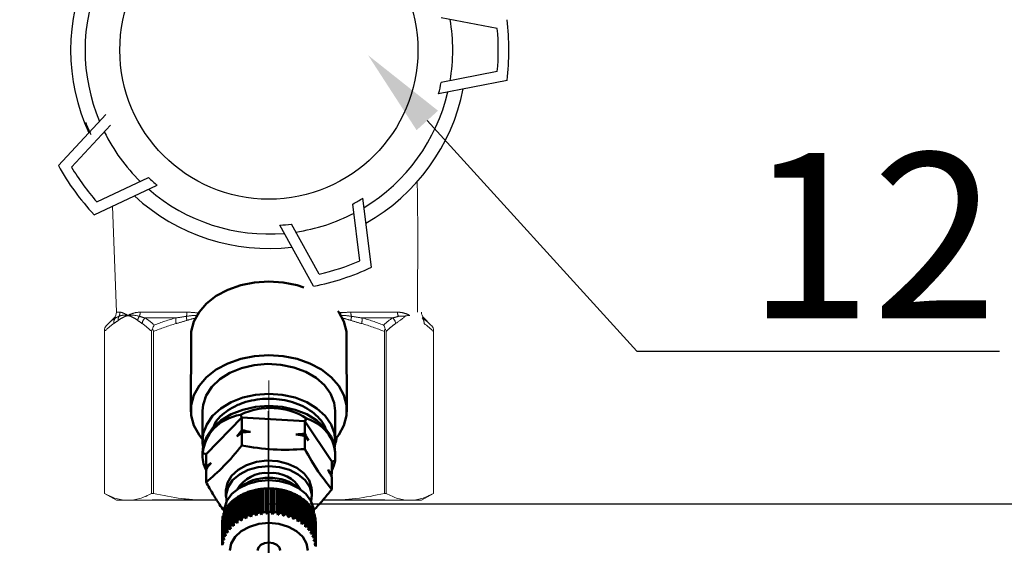
# Model space of a CAD drawing. Units: millimetres. Extents: x 2168 to 3549, y 1975 to 2999.
# Drawn here: x 2583 to 2663, y 2428 to 2471 of the extents above; entities that cross this region are included whole.
import ezdxf
from ezdxf import colors
from ezdxf.entities.mleader import LeaderData, LeaderLine
from ezdxf.math import Vec2, Vec3

# ---------------------------------------------------------------- set-up
doc = ezdxf.new("R2010")
doc.units = ezdxf.units.MM
doc.linetypes.add('CENTERX2', pattern=[20.32, 12.7, -2.54, 2.54, -2.54])
doc.linetypes.add('PHANTOM', pattern=[12.7, 6.35, -1.27, 1.27, -1.27, 1.27, -1.27])
doc.layers.add('ТОНКАЯ_ЛИНИЯ', color=7, linetype='Continuous')
doc.styles.add('style1', font='isocpeur.ttf', dxfattribs={"oblique": 15, "height": 3})
doc.dimstyles.new('ISO-25', dxfattribs={"dimtxt": 15, "dimasz": 8, "dimexe": 1.25, "dimexo": 0.625, "dimtad": 1, "dimtxsty": 'style1', "dimcen": 2.5, "dimadec": 0, "dimazin": 0, "dimtfac": 1, "dimtmove": 0, "dimatfit": 3, "dimfxl": 1, "dimarcsym": 0})

# ---------------------------------------------------------------- blocks, each defined once
blk = doc.blocks.new('*D208')
at = {"color": 0, "lineweight": -2, "transparency": 16777216}
for p, q in [((2701.367, 2612.887), (2701.367, 2405.51)), ((2603.198, 2439.285), (2603.198, 2405.51)), ((2611.198, 2406.76), (2693.367, 2406.76))]:
    blk.add_line(p, q, dxfattribs=at)
at = {"color": 0, "transparency": 16777216}
for points in [[(2611.198, 2408.093), (2611.198, 2405.427), (2603.198, 2406.76)], [(2693.367, 2408.093), (2693.367, 2405.427), (2701.367, 2406.76)]]:
    blk.add_solid(points, dxfattribs=at)
at = {"layer": 'Defpoints', "color": 0, "transparency": 16777216}
for p in [(2701.367, 2613.512), (2603.198, 2439.91), (2701.367, 2406.76)]:
    blk.add_point(p, dxfattribs=at)
at = {"color": 0, "transparency": 16777216, "insert": (2652.282, 2414.885), "char_height": 3, "attachment_point": 5, "style": 'style1'}
blk.add_mtext('{\\H5x;100мм}', dxfattribs=at)
blk = doc.blocks.new('*D209')
at = {"color": 0, "lineweight": -2, "transparency": 16777216}
for p, q in [((2287.635, 2686.634), (2287.635, 2383.088)), ((2743.929, 2686.634), (2743.929, 2383.088)), ((2295.635, 2384.338), (2735.929, 2384.338))]:
    blk.add_line(p, q, dxfattribs=at)
at = {"color": 0, "transparency": 16777216}
for points in [[(2295.635, 2385.672), (2295.635, 2383.005), (2287.635, 2384.338)], [(2735.929, 2385.672), (2735.929, 2383.005), (2743.929, 2384.338)]]:
    blk.add_solid(points, dxfattribs=at)
at = {"layer": 'Defpoints', "color": 0, "transparency": 16777216}
for p in [(2287.635, 2687.259), (2743.929, 2687.259), (2743.929, 2384.338)]:
    blk.add_point(p, dxfattribs=at)
at = {"color": 0, "transparency": 16777216, "insert": (2515.782, 2392.463), "char_height": 3, "attachment_point": 5, "style": 'style1'}
blk.add_mtext('{\\H5x;1570мм*}', dxfattribs=at)
blk = doc.blocks.new('*D214')
at = {"color": 0, "lineweight": -2, "transparency": 16777216}
for p, q in [((2714.323, 2764.447), (2776.368, 2764.447)), ((2775.118, 2756.447), (2775.118, 2439.788)), ((2602.964, 2431.788), (2776.368, 2431.788))]:
    blk.add_line(p, q, dxfattribs=at)
at = {"color": 0, "transparency": 16777216}
for points in [[(2773.784, 2756.447), (2776.451, 2756.447), (2775.118, 2764.447)], [(2773.784, 2439.788), (2776.451, 2439.788), (2775.118, 2431.788)]]:
    blk.add_solid(points, dxfattribs=at)
at = {"layer": 'Defpoints', "color": 0, "transparency": 16777216}
for p in [(2713.698, 2764.447), (2602.339, 2431.788), (2775.118, 2431.788)]:
    blk.add_point(p, dxfattribs=at)
at = {"color": 0, "transparency": 16777216, "insert": (2766.993, 2598.118), "char_height": 3, "attachment_point": 5, "rotation": 90, "style": 'style1'}
blk.add_mtext('{\\H5x;450мм*}', dxfattribs=at)
blk = doc.blocks.new('Клапан Пульсар-Компакт с ниппелями 2')
for p, q in [((21.1, -39.525), (15.923, -38.513)), ((21.1, -43.472), (15.923, -44.484)), ((21.997, -44.298), (15.691, -45.53)), ((-19.391, -52.147), (-15.013, -47.443)), ((-18.18, -52.287), (-14.587, -48.427)), ((-15.86, -55.481), (-11.077, -53.257)), ((-16.1, -56.676), (-10.274, -53.966)), ((9.479, -61.527), (8.702, -55.149)), ((8.417, -60.929), (7.779, -55.694)), ((4.154, -63.257), (1.034, -57.641)), ((4.662, -62.149), (2.101, -57.539)), ((0.028, -82.367), (0.028, -90.188)), ((-4.78, -83.008), (-10.748, -83.008)), ((10.737, -83.008), (4.988, -83.008))]:
    blk.add_line(p, q)
at = {"color": 7, "linetype": 'Continuous', "lineweight": 15}
for p, q in [((-14.406, -55.888), (-14.043, -65.668)), ((-14.26, -66.191), (-14.925, -66.856)), ((14.316, -66.191), (14.98, -66.856)), ((-15.154, -67.219), (-15.154, -82.367)), ((15.21, -67.219), (15.21, -82.367)), ((-15.154, -82.367), (-15.154, -67.449)), ((-10.791, -67.449), (-10.791, -82.367)), ((-10.624, -82.367), (-10.624, -67.449)), ((10.679, -67.449), (10.679, -82.367)), ((10.846, -82.367), (10.846, -67.449)), ((15.209, -82.367), (15.209, -67.449)), ((15.209, -77.083), (15.209, -82.367)), ((15.21, -82.367), (15.21, -77.083)), ((-15.154, -82.367), (-14.043, -83.008)), ((-15.154, -82.367), (-15.154, -82.367)), ((-10.624, -82.367), (-10.791, -82.367)), ((10.846, -82.367), (10.679, -82.367)), ((14.099, -83.008), (15.21, -82.367)), ((15.21, -82.367), (15.209, -82.367)), ((-12.972, -83.008), (-14.043, -83.008)), ((-5.357, -83.008), (-12.972, -83.008)), ((-4.78, -83.008), (-5.357, -83.008)), ((5.413, -83.008), (4.988, -83.008)), ((13.028, -83.008), (5.413, -83.008)), ((14.099, -83.008), (13.028, -83.008))]:
    blk.add_line(p, q, dxfattribs=at)
at = {"color": 8, "linetype": 'PHANTOM', "lineweight": 0}
for p, q in [((-14.119, -66.191), (-14.26, -66.191)), ((-14.043, -65.668), (-13.71, -65.668)), ((-11.84, -65.668), (-7.532, -65.668)), ((-8.556, -66.191), (-11.395, -66.191)), ((6.484, -65.678), (11.896, -65.668)), ((11.896, -65.668), (7.588, -65.668)), ((11.45, -66.191), (8.611, -66.191)), ((14.174, -66.191), (14.316, -66.191))]:
    blk.add_line(p, q, dxfattribs=at)
at = {"color": 7, "linetype": 'Continuous', "lineweight": 50}
for p, q in [((-7.141, -67.928), (-7.17, -74.841)), ((7.225, -74.841), (7.197, -67.928)), ((-5.85, -73.551), (-5.868, -73.599)), ((5.924, -73.599), (5.906, -73.551)), ((-6.092, -74.758), (-6.092, -77.511)), ((-2.464, -75.371), (-5.773, -78.756)), ((-2.464, -75.371), (-2.593, -75.112)), ((-2.464, -76.538), (-2.464, -75.371)), ((3.336, -75.704), (-2.464, -75.371)), ((6.148, -77.511), (6.148, -74.758)), ((3.336, -75.704), (3.507, -75.462)), ((3.336, -76.871), (3.336, -75.704)), ((5.828, -79.422), (3.336, -75.704)), ((-2.464, -77.947), (-2.464, -76.749)), ((3.336, -78.28), (3.336, -77.082)), ((-6.092, -78.631), (-6.092, -78.963)), ((-5.773, -78.756), (-6.072, -78.672)), ((-5.773, -79.924), (-5.773, -78.756)), ((6.148, -78.963), (6.148, -78.631)), ((-5.773, -79.924), (-5.704, -80.048)), ((5.828, -79.422), (6.128, -79.373)), ((5.828, -80.59), (5.828, -79.422)), ((-5.773, -81.332), (-5.773, -80.134)), ((5.759, -80.676), (5.828, -80.59)), ((5.828, -81.999), (5.828, -80.801)), ((-3.932, -82.144), (-3.932, -82.653)), ((-2.679, -84.753), (-2.679, -82.589)), ((-2.478, -84.877), (-2.478, -82.506)), ((-2.449, -82.467), (-2.449, -84.631)), ((-2.254, -84.54), (-2.254, -82.376)), ((-2.057, -84.68), (-2.057, -82.31)), ((-2.004, -82.274), (-2.004, -84.438)), ((-1.795, -84.364), (-1.795, -82.2)), ((-1.606, -84.521), (-1.606, -82.151)), ((-1.53, -82.121), (-1.53, -84.284)), ((-1.31, -84.229), (-1.31, -82.065)), ((-1.131, -84.402), (-1.131, -82.031)), ((-1.033, -82.009), (-1.033, -84.172)), ((-0.805, -84.136), (-0.805, -81.972)), ((-0.64, -84.324), (-0.64, -81.953)), ((-0.521, -81.94), (-0.521, -84.103)), ((-0.288, -84.087), (-0.288, -81.923)), ((-0.138, -84.288), (-0.138, -81.917)), ((0, -81.915), (0, -84.079)), ((0.028, -81.915), (0.028, -81.915)), ((0.028, -81.915), (0.028, -81.915)), ((0.234, -84.082), (0.234, -81.918)), ((0.366, -84.295), (0.366, -81.925)), ((0.521, -81.935), (0.521, -84.099)), ((0.752, -84.122), (0.752, -81.958)), ((0.865, -84.346), (0.865, -81.975)), ((1.035, -81.999), (1.035, -84.163)), ((1.261, -84.206), (1.261, -82.042)), ((1.351, -84.438), (1.351, -82.067)), ((1.534, -82.107), (1.534, -84.27)), ((1.751, -84.332), (1.751, -82.168)), ((1.819, -84.571), (1.819, -82.201)), ((2.011, -82.256), (2.011, -84.42)), ((2.216, -84.499), (2.216, -82.336)), ((2.26, -84.743), (2.26, -82.373)), ((2.459, -82.445), (2.459, -84.608)), ((2.649, -84.705), (2.649, -82.541)), ((2.669, -84.952), (2.669, -82.581)), ((3.988, -82.653), (3.988, -82.144)), ((-3.81, -83.568), (-3.81, -85.731)), ((-3.697, -83.423), (-3.543, -83.318)), ((-3.697, -85.586), (-3.697, -83.423)), ((-3.543, -83.251), (-3.543, -85.414)), ((-3.406, -83.117), (-3.224, -83.01)), ((-3.406, -85.28), (-3.406, -83.117)), ((-3.224, -82.959), (-3.224, -85.123)), ((-3.065, -85.001), (-3.065, -82.837)), ((-2.862, -85.108), (-2.862, -82.737)), ((-2.858, -82.696), (-2.858, -84.86)), ((2.872, -82.67), (2.872, -84.834)), ((3.043, -84.946), (3.043, -82.782)), ((3.043, -82.825), (3.243, -82.929)), ((3.243, -82.929), (3.243, -85.093)), ((3.394, -85.219), (3.394, -83.055)), ((3.394, -83.112), (3.567, -83.218)), ((3.567, -83.218), (3.567, -85.382)), ((3.696, -85.52), (3.696, -83.356)), ((3.696, -83.43), (3.84, -83.533)), ((3.84, -83.533), (3.84, -85.696)), ((-4.231, -84.457), (-4.173, -84.395)), ((-4.231, -86.621), (-4.231, -84.457)), ((-4.173, -84.258), (-4.173, -86.422)), ((-4.113, -84.098), (-4.021, -84.014)), ((-4.113, -86.262), (-4.113, -84.098)), ((-4.112, -84.079), (-4.112, -84.098)), ((-4.021, -83.905), (-4.021, -86.069)), ((-3.934, -83.751), (-3.81, -83.654)), ((-3.934, -85.915), (-3.934, -83.751)), ((3.944, -85.844), (3.944, -83.681)), ((3.944, -83.774), (4.057, -83.868)), ((4.057, -83.868), (4.057, -86.032)), ((4.136, -86.188), (4.136, -84.024)), ((4.136, -84.142), (4.216, -84.22)), ((4.168, -84.173), (4.168, -84.079)), ((4.216, -84.22), (4.216, -86.383)), ((4.267, -86.545), (4.267, -84.381)), ((-4.292, -84.989), (-4.292, -87.153)), ((-4.287, -84.824), (-4.264, -84.794)), ((-4.287, -86.988), (-4.287, -84.824)), ((-4.264, -84.621), (-4.264, -86.785)), ((4.267, -84.53), (4.313, -84.582)), ((4.313, -84.582), (4.313, -86.746)), ((4.336, -86.91), (4.336, -84.746)), ((4.336, -84.935), (4.348, -84.95)), ((4.348, -84.95), (4.348, -87.114))]:
    blk.add_line(p, q, dxfattribs=at)
at = {"color": 8, "linetype": 'Continuous', "lineweight": 50}
for p, q in [((6.267, -77.27), (6.258, -77.259)), ((6.267, -77.249), (6.267, -77.27))]:
    blk.add_line(p, q, dxfattribs=at)
at = {"color": 7, "linetype": 'Continuous', "lineweight": 50, "flags": 128}
for points in [[(-7.141, -67.928), (-7.141, -67.458), (-6.897, -66.535), (-6.417, -65.659), (-5.718, -64.86), (-4.823, -64.166), (-3.762, -63.599), (-2.573, -63.181), (-1.295, -62.924), (0.028, -62.837)], [(0.028, -62.837), (1.351, -62.924), (2.629, -63.181), (3.249, -63.399)], [(6.384, -65.557), (6.473, -65.659), (6.953, -66.535), (7.197, -67.458), (7.197, -67.928)], [(-6.092, -77.389), (-6.417, -76.977), (-6.897, -76.101), (-7.141, -75.177), (-7.141, -74.238), (-6.897, -73.314), (-6.417, -72.438), (-5.718, -71.639), (-4.823, -70.945), (-3.762, -70.379), (-2.573, -69.96), (-1.295, -69.703), (0.028, -69.616)], [(0.028, -69.616), (1.351, -69.703), (2.629, -69.96), (3.818, -70.379), (4.878, -70.945), (5.774, -71.639), (6.473, -72.438), (6.953, -73.314), (7.197, -74.238), (7.197, -75.177), (6.953, -76.101), (6.473, -76.977), (6.148, -77.389)], [(6.148, -74.758), (6.057, -74.016), (5.723, -73.173), (5.155, -72.395), (4.377, -71.714), (3.421, -71.157), (2.327, -70.748), (1.138, -70.502), (-0.096, -70.432), (-1.326, -70.538), (-2.499, -70.817), (-3.57, -71.257), (-4.493, -71.841), (-5.23, -72.544), (-5.753, -73.338), (-6.039, -74.19), (-6.092, -74.758)], [(-6.041, -78.071), (-6.084, -77.73), (-6.022, -76.856), (-5.711, -76.008), (-5.166, -75.222), (-4.408, -74.53), (-3.468, -73.959), (-2.386, -73.534), (-1.204, -73.272), (0.028, -73.184)], [(0.028, -73.184), (1.26, -73.272), (2.441, -73.534), (3.524, -73.959), (4.464, -74.53), (5.222, -75.222), (5.767, -76.008), (6.077, -76.856), (6.14, -77.73), (6.096, -78.071)], [(-6.092, -78.631), (-6.022, -77.976), (-5.711, -77.128), (-5.166, -76.342), (-4.408, -75.65), (-3.468, -75.079), (-2.386, -74.654), (-1.204, -74.392), (0.028, -74.304)], [(0.028, -74.304), (1.26, -74.392), (2.441, -74.654), (3.524, -75.079), (4.464, -75.65), (5.222, -76.342), (5.767, -77.128), (6.077, -77.976), (6.148, -78.631)], [(-3.932, -82.144), (-3.931, -82.093), (-3.789, -81.398), (-3.407, -80.751), (-2.809, -80.19), (-2.033, -79.753), (-1.127, -79.466), (-0.149, -79.347), (0.841, -79.404), (1.779, -79.633), (2.607, -80.019), (3.273, -80.54), (3.736, -81.161), (3.965, -81.844), (3.988, -82.144)], [(-3.879, -83.11), (-3.924, -82.477), (-3.738, -81.788), (-3.316, -81.153), (-2.683, -80.612), (-1.88, -80.199), (-0.957, -79.941), (0.028, -79.853)], [(0.028, -79.853), (1.013, -79.941), (1.936, -80.199), (2.739, -80.612), (3.371, -81.153), (3.794, -81.788), (3.98, -82.477), (3.935, -83.11)], [(-4.112, -84.079), (-4.082, -83.726), (-3.843, -83.041), (-3.379, -82.416), (-2.717, -81.888), (-1.896, -81.487), (-0.963, -81.236), (0.028, -81.151)], [(0.028, -81.151), (1.019, -81.236), (1.952, -81.487), (2.773, -81.888), (3.435, -82.416), (3.899, -83.041), (4.138, -83.726), (4.168, -84.079)], [(0.028, -85.097), (0.96, -85.184), (1.828, -85.438), (2.573, -85.843), (3.146, -86.37), (3.505, -86.984), (3.628, -87.643)], [(-3.572, -87.643), (-3.449, -86.984), (-3.09, -86.37), (-2.518, -85.843), (-1.772, -85.438), (-0.904, -85.184), (0.028, -85.097)], [(-1.016, -87.624), (-0.937, -87.36), (-0.71, -87.121), (-0.372, -86.961), (0.028, -86.904), (0.427, -86.961), (0.766, -87.121), (0.992, -87.36), (1.072, -87.624)]]:
    blk.add_lwpolyline(points, dxfattribs=at)
blk.add_circle((0.028, -41.498), 13.749)
for radius, start, end in [(18.29, 155.3125, 204.6875), (16.959, 157.17602, 202.82398), (16.959, 350.41491, 9.58509), (22.146, 352.73822, 7.26178), (21.164, 354.64874, 5.35126), (16.173, 345.56599, 349.36365), (16.959, 301.17602, 346.82398), (18.29, 299.3125, 348.6875), (18.172, 201.56599, 205.36365), (16.959, 206.41491, 225.58509), (22.146, 208.73822, 223.26178), (22.146, 208.73822, 223.26178), (21.164, 210.64874, 221.35126), (16.173, 226.63635, 230.43401), (16.959, 229.17602, 274.82398), (18.29, 227.3125, 276.6875), (16.173, 298.63635, 302.43401), (16.959, 278.41491, 297.58509), (16.173, 273.56599, 277.36365), (22.146, 280.73822, 295.26178), (22.146, 280.73822, 295.26178), (21.164, 282.64874, 293.35126)]:
    blk.add_arc((0.028, -41.498), radius, start, end)
at = {"color": 8, "linetype": 'PHANTOM', "lineweight": 0}
for centre, radius, start, end in [((-13.614, -66.639), 0.675, 138.4281, 186.4486), ((-13.194, -66.338), 0.682, 154.48667, 186.95054), ((-14.464, -65.668), 0.754, 330.11247, 0.03769), ((-11.273, -66.515), 0.806, 144.25783, 173.27023), ((-12.688, -65.671), 0.847, 333.85823, 0.20659), ((-10.849, -66.797), 0.815, 131.99829, 174.22054), ((-7.215, -66.374), 1.353, 172.23177, 194.584), ((-8.791, -65.675), 1.259, 342.96818, 0.3426), ((-5.981, -65.984), 1.608, 182.14473, 195.75438), ((6.036, -65.984), 1.608, 344.24562, 357.85527), ((8.847, -65.675), 1.259, 179.6574, 197.03182), ((7.27, -66.374), 1.353, 345.416, 7.76823), ((10.905, -66.797), 0.815, 5.77946, 48.00171), ((12.743, -65.671), 0.847, 179.79341, 206.14177), ((13.669, -66.639), 0.675, 353.5514, 41.5719)]:
    blk.add_arc(centre, radius, start, end, dxfattribs=at)
at = {"color": 7, "linetype": 'Continuous', "lineweight": 15}
for centre, start, end in [((-14.784, -65.668), 315, 0), ((14.84, -65.668), 180, 225)]:
    blk.add_arc(centre, 0.741, start, end, dxfattribs=at)
at = {"color": 7, "linetype": 'Continuous', "lineweight": 50}
for centre, radius, start, end in [((-0.222, -83.579), 3.099, 85.37903, 149.42501), ((0.319, -83.498), 3.023, 29.66123, 95.53474), ((-0.109, -85.017), 4.079, 88.07919, 130.30001), ((0.165, -85.017), 4.079, 49.69999, 91.92081), ((-0.558, -86.321), 4.292, 119.61275, 122.38873), ((-0.333, -86.745), 4.772, 113.73222, 116.31882), ((-0.164, -87.158), 5.219, 108.21018, 110.64693), ((-0.053, -87.524), 5.601, 102.96113, 105.28577), ((0.005, -87.806), 5.89, 97.90447, 100.1525), ((0.026, -87.978), 6.063, 92.96414, 95.16918), ((0.028, -88.022), 6.107, 88.06721, 90.26168), ((0.034, -87.933), 6.018, 83.14198, 85.35801), ((0.065, -87.721), 5.803, 78.11597, 80.38629), ((0.141, -87.406), 5.48, 72.91391, 75.27271), ((0.271, -87.02), 5.072, 67.45625, 69.9398), ((0.46, -86.599), 4.611, 61.65848, 64.30523), ((-1.422, -85.313), 2.958, 140.27217, 143.83027), ((-1.124, -85.581), 3.358, 132.80231, 136.07164), ((-0.828, -85.923), 3.811, 125.94052, 128.94543), ((0.702, -86.181), 4.127, 55.43229, 58.28207), ((0.983, -85.799), 3.652, 48.68986, 51.78141), ((1.283, -85.48), 3.215, 41.35329, 44.71929), ((1.575, -85.241), 2.837, 33.37098, 37.02973), ((-2.068, -84.978), 2.225, 166.46256, 170.76451), ((-1.918, -85.023), 2.382, 157.15411, 161.26526), ((-1.695, -85.129), 2.628, 148.39341, 152.24313), ((-0.164, -89.322), 5.219, 108.21018, 110.64693), ((-0.053, -89.687), 5.601, 102.96113, 105.28577), ((0.005, -89.97), 5.89, 97.90447, 100.1525), ((0.026, -90.142), 6.063, 92.96414, 95.16918), ((0.028, -90.186), 6.107, 88.06721, 90.26168), ((0.034, -90.097), 6.018, 83.14198, 85.35801), ((0.065, -89.885), 5.803, 78.11597, 80.38629), ((0.141, -89.57), 5.48, 72.91391, 75.27271), ((0.271, -89.184), 5.072, 67.45625, 69.9398), ((1.834, -85.085), 2.534, 24.74101, 28.68532), ((2.034, -85.002), 2.318, 15.5365, 19.72279), ((-2.13, -84.97), 2.162, 176.13647, 180.52201), ((-1.124, -87.744), 3.358, 132.80231, 136.07164), ((-0.828, -88.087), 3.811, 125.94052, 128.94543), ((-0.558, -88.485), 4.292, 119.61275, 122.38873), ((-0.333, -88.908), 4.772, 113.73222, 116.31882), ((0.46, -88.763), 4.611, 61.65848, 64.30523), ((0.702, -88.344), 4.127, 55.43229, 58.28207), ((0.983, -87.962), 3.652, 48.68986, 51.78141), ((1.283, -87.644), 3.215, 41.35329, 44.71929), ((2.155, -84.973), 2.193, 5.92077, 10.26473), ((-1.918, -87.187), 2.382, 157.15411, 161.26526), ((-1.695, -87.293), 2.628, 148.39341, 152.24313), ((-1.422, -87.477), 2.958, 140.27217, 143.83027), ((1.575, -87.405), 2.837, 33.37098, 37.02973), ((1.834, -87.248), 2.534, 24.74101, 28.68532), ((-2.13, -87.133), 2.162, 176.13647, 180.52201), ((-2.068, -87.142), 2.225, 166.46256, 170.76451), ((2.034, -87.165), 2.318, 15.5365, 19.72279), ((2.155, -87.136), 2.193, 5.92077, 10.26473), ((2.186, -87.133), 2.162, 356.13647, 0.52201)]:
    blk.add_arc(centre, radius, start, end, dxfattribs=at)
for major_axis, ratio, start_param, end_param in [((5.922, 1.61), 0.958202, 0.711379, 1.758577), ((5.574, -3.337), 0.757391, 2.439104, 3.486302), ((5.663, 3.213), 0.722038, 5.813297, 6.860494), ((6.011, -2.085), 0.552321, 3.249889, 3.670841), ((6.045, 1.817), 0.527243, 5.801486, 6.044952)]:
    blk.add_ellipse((0.028, -80.386), major_axis=major_axis, ratio=ratio, start_param=start_param, end_param=end_param, dxfattribs=at)
at = {"color": 7, "linetype": 'Continuous', "lineweight": 15}
for points, knots in [([(13.721, -53.623), (13.759, -57.239), (13.759, -57.715), (13.758, -58.214), (13.754, -61.01), (13.751, -64.547), (13.742, -64.99), (13.741, -65.329), (13.746, -65.668)], [0.6604534, 0.6604534, 0.6604534, 0.6604534, 0.6740224, 0.6740224, 0.6740224, 0.75, 0.75, 1, 1, 1, 1]), ([(12.628, -66.013), (12.538, -66.031), (12.44, -66.036), (12.226, -66.041), (12.109, -66.041), (11.982, -66.044)], [0, 0, 0, 0, 0.5, 0.5, 1, 1, 1, 1]), ([(-15.154, -67.449), (-15.154, -67.404), (-15.154, -67.359), (-15.154, -67.28), (-15.154, -67.246), (-15.154, -67.219)], [0, 0, 0, 0, 0.5, 0.5, 1, 1, 1, 1]), ([(-10.708, -67.219), (-10.733, -67.246), (-10.754, -67.28), (-10.784, -67.359), (-10.791, -67.404), (-10.791, -67.449)], [0, 0, 0, 0, 0.5, 0.5, 1, 1, 1, 1]), ([(-10.624, -67.449), (-10.624, -67.404), (-10.631, -67.359), (-10.661, -67.28), (-10.683, -67.246), (-10.708, -67.219)], [0, 0, 0, 0, 0.5, 0.5, 1, 1, 1, 1]), ([(10.763, -67.219), (10.746, -67.151), (10.724, -67.086), (10.67, -66.964), (10.637, -66.907), (10.601, -66.856)], [0, 0, 0, 0, 0.5, 0.5, 1, 1, 1, 1]), ([(10.763, -67.219), (10.738, -67.246), (10.716, -67.28), (10.687, -67.359), (10.679, -67.404), (10.679, -67.449)], [0, 0, 0, 0, 0.5, 0.5, 1, 1, 1, 1]), ([(10.846, -67.449), (10.846, -67.404), (10.839, -67.359), (10.81, -67.281), (10.788, -67.247), (10.763, -67.219)], [0, 0, 0, 0, 0.5, 0.5, 1, 1, 1, 1]), ([(15.209, -67.449), (15.209, -67.404), (15.21, -67.359), (15.21, -67.28), (15.21, -67.246), (15.21, -67.219)], [0, 0, 0, 0, 0.5, 0.5, 1, 1, 1, 1]), ([(-12.972, -83.008), (-13.154, -83.008), (-13.336, -82.994), (-13.701, -82.938), (-13.885, -82.897), (-14.432, -82.732), (-14.794, -82.57), (-15.154, -82.367)], [0, 0, 0, 0, 0.25, 0.25, 0.5, 0.5, 1, 1, 1, 1]), ([(-10.791, -82.367), (-11.152, -82.571), (-11.514, -82.733), (-12.241, -82.951), (-12.606, -83.008), (-12.972, -83.008)], [0, 0, 0, 0, 0.5, 0.5, 1, 1, 1, 1]), ([(-5.357, -83.008), (-5.796, -83.008), (-6.236, -82.994), (-7.117, -82.938), (-7.559, -82.897), (-8.882, -82.732), (-9.756, -82.57), (-10.624, -82.367)], [0, 0, 0, 0, 0.25, 0.25, 0.5, 0.5, 1, 1, 1, 1]), ([(10.679, -82.367), (9.807, -82.571), (8.933, -82.733), (7.177, -82.951), (6.297, -83.008), (5.413, -83.008)], [0, 0, 0, 0, 0.5, 0.5, 1, 1, 1, 1]), ([(13.028, -83.008), (12.846, -83.008), (12.664, -82.994), (12.299, -82.938), (12.116, -82.897), (11.568, -82.732), (11.206, -82.57), (10.846, -82.367)], [0, 0, 0, 0, 0.25, 0.25, 0.5, 0.5, 1, 1, 1, 1]), ([(15.209, -82.367), (14.848, -82.571), (14.486, -82.733), (13.759, -82.951), (13.394, -83.008), (13.028, -83.008)], [0, 0, 0, 0, 0.5, 0.5, 1, 1, 1, 1])]:
    blk.add_open_spline(points, degree=3, knots=knots, dxfattribs=at)
at = {"color": 8, "linetype": 'PHANTOM', "lineweight": 0}
for points in [[(-14.925, -66.856), (-14.662, -66.593), (-14.394, -66.368), (-14.119, -66.191)], [(-14.119, -66.191), (-14.022, -66.146), (-13.92, -66.096), (-13.81, -66.044)], [(-13.81, -66.044), (-13.57, -65.933), (-13.286, -65.92), (-12.972, -65.974)], [(-11.927, -66.044), (-12.309, -65.933), (-12.658, -65.92), (-12.972, -65.974)], [(-11.927, -66.044), (-11.756, -66.096), (-11.578, -66.146), (-11.395, -66.191)], [(-11.395, -66.191), (-11.108, -66.368), (-10.824, -66.593), (-10.545, -66.856)], [(-10.545, -66.856), (-9.895, -66.593), (-9.232, -66.368), (-8.556, -66.191)], [(-8.556, -66.191), (-8.236, -66.146), (-7.913, -66.096), (-7.587, -66.044)], [(-7.587, -66.044), (-7.256, -65.993), (-6.919, -65.963), (-6.577, -65.95)], [(-7.532, -65.668), (-7.184, -65.668), (-6.829, -65.697), (-6.467, -65.749)], [(-7.528, -66.42), (-7.259, -66.334), (-6.987, -66.26), (-6.712, -66.197)], [(7.588, -65.668), (7.24, -65.668), (6.885, -65.697), (6.523, -65.749)], [(7.643, -66.044), (7.312, -65.993), (6.974, -65.963), (6.633, -65.95)], [(7.583, -66.42), (7.314, -66.335), (7.042, -66.26), (6.768, -66.197)], [(8.611, -66.191), (8.291, -66.146), (7.969, -66.096), (7.643, -66.044)], [(8.611, -66.191), (9.287, -66.368), (9.951, -66.593), (10.601, -66.856)], [(10.601, -66.856), (10.88, -66.593), (11.163, -66.368), (11.45, -66.191)], [(12.628, -66.013), (12.327, -66.27), (12.024, -66.515), (11.716, -66.715)], [(14.98, -66.856), (14.718, -66.593), (14.449, -66.368), (14.174, -66.191)], [(-14.284, -66.715), (-14.581, -66.908), (-14.87, -67.157), (-15.154, -67.449)], [(-13.872, -66.42), (-14.008, -66.526), (-14.146, -66.625), (-14.284, -66.715)], [(-11.66, -66.715), (-11.799, -66.625), (-11.936, -66.526), (-12.073, -66.42)], [(-10.791, -67.449), (-11.075, -67.157), (-11.364, -66.908), (-11.66, -66.715)], [(-8.525, -66.715), (-9.24, -66.908), (-9.938, -67.157), (-10.624, -67.449)], [(-7.528, -66.42), (-7.858, -66.526), (-8.19, -66.625), (-8.525, -66.715)], [(7.583, -66.42), (7.914, -66.526), (8.246, -66.625), (8.58, -66.715)], [(10.679, -67.449), (9.994, -67.157), (9.295, -66.908), (8.58, -66.715)], [(14.34, -66.715), (14.636, -66.908), (14.925, -67.157), (15.209, -67.449)]]:
    blk.add_open_spline(points, degree=3, dxfattribs=at)
for points, knots in [([(-13.872, -66.42), (-13.725, -66.308), (-13.576, -66.215), (-13.276, -66.067), (-13.124, -66.012), (-12.972, -65.974)], [0, 0, 0, 0, 0.5, 0.5, 1, 1, 1, 1]), ([(-13.71, -65.668), (-13.62, -65.668), (-13.513, -65.697), (-13.266, -65.803), (-13.126, -65.88), (-12.972, -65.974)], [0, 0, 0, 0, 0.5, 0.5, 1, 1, 1, 1]), ([(-11.84, -65.668), (-12.063, -65.668), (-12.269, -65.697), (-12.647, -65.803), (-12.819, -65.88), (-12.972, -65.974)], [0, 0, 0, 0, 0.5, 0.5, 1, 1, 1, 1]), ([(-12.073, -66.42), (-12.22, -66.308), (-12.368, -66.215), (-12.669, -66.067), (-12.82, -66.012), (-12.972, -65.974)], [0, 0, 0, 0, 0.5, 0.5, 1, 1, 1, 1]), ([(11.45, -66.191), (11.549, -66.167), (11.646, -66.141), (11.741, -66.115), (11.823, -66.092), (11.903, -66.068), (11.982, -66.044)], [0, 0, 0, 0, 0.000809161, 0.000809161, 0.000809161, 0.001505553, 0.001505553, 0.001505553, 0.001505553]), ([(11.896, -65.668), (12.118, -65.668), (12.324, -65.697), (12.702, -65.803), (12.874, -65.88), (13.028, -65.974)], [0, 0, 0, 0, 0.5, 0.5, 1, 1, 1, 1]), ([(11.716, -66.715), (11.568, -66.811), (11.422, -66.922), (11.132, -67.168), (10.988, -67.303), (10.846, -67.449)], [0, 0, 0, 0, 0.5, 0.5, 1, 1, 1, 1])]:
    blk.add_open_spline(points, degree=3, knots=knots, dxfattribs=at)
at = {"color": 7, "linetype": 'Continuous', "lineweight": 15}
for points in [[(12.628, -66.013), (12.761, -65.987), (12.894, -65.974), (13.028, -65.974)], [(-14.925, -66.856), (-15.027, -66.957), (-15.107, -67.083), (-15.154, -67.219)], [(-10.545, -66.856), (-10.617, -66.957), (-10.674, -67.083), (-10.708, -67.219)], [(14.98, -66.856), (15.082, -66.957), (15.163, -67.083), (15.21, -67.219)], [(-4.786, -83), (-4.976, -83.005), (-5.166, -83.008), (-5.357, -83.008)], [(5.413, -83.008), (5.272, -83.008), (5.132, -83.007), (4.992, -83.004)]]:
    blk.add_open_spline(points, degree=3, dxfattribs=at)
at = {"color": 8, "linetype": 'Continuous', "lineweight": 50}
for points, knots in [([(-5.13, -76.439), (-5.064, -76.221), (-4.922, -75.746), (-4.309, -75.12), (-3.544, -74.541), (-2.61, -74.091), (-1.287, -73.698), (0.481, -73.561), (2.197, -73.898), (3.411, -74.437), (4.234, -74.987), (4.842, -75.648), (5.246, -76.182), (5.283, -76.504), (5.29, -76.564)], [0, 0, 0, 0, 0.06585, 0.143474, 0.222745, 0.302016, 0.379639, 0.523836, 0.668033, 0.745657, 0.824928, 0.904199, 0.981822, 1, 1, 1, 1]), ([(6.021, -77.975), (6.091, -77.855), (6.234, -77.612), (6.256, -77.385), (6.267, -77.27)], [0, 0, 0, 0, 0.493099, 1, 1, 1, 1])]:
    blk.add_open_spline(points, degree=3, knots=knots, dxfattribs=at)
at = {"color": 7, "linetype": 'Continuous', "lineweight": 50}
for points in [[(-2.464, -76.538), (-2.617, -76.734), (-2.771, -76.927), (-2.925, -77.115)], [(-2.925, -77.115), (-2.771, -76.988), (-2.617, -76.866), (-2.464, -76.749)], [(-1.656, -76.69), (-1.927, -76.644), (-2.196, -76.593), (-2.464, -76.538)], [(-2.464, -76.749), (-2.196, -76.725), (-1.927, -76.705), (-1.656, -76.69)], [(3.336, -76.871), (3.068, -76.895), (2.799, -76.915), (2.528, -76.93)], [(2.528, -76.93), (2.799, -76.976), (3.068, -77.027), (3.336, -77.082)], [(3.683, -77.495), (3.567, -77.291), (3.451, -77.083), (3.336, -76.871)], [(3.336, -77.082), (3.451, -77.215), (3.567, -77.352), (3.683, -77.495)], [(-5.773, -80.134), (-5.62, -79.939), (-5.466, -79.746), (-5.312, -79.557)], [(-5.312, -79.557), (-5.466, -79.685), (-5.62, -79.806), (-5.773, -79.924)], [(5.828, -80.59), (5.713, -80.457), (5.598, -80.32), (5.481, -80.177)], [(5.481, -80.177), (5.598, -80.381), (5.713, -80.589), (5.828, -80.801)], [(-2.679, -82.589), (-2.613, -82.561), (-2.545, -82.533), (-2.478, -82.506)], [(-2.478, -82.506), (-2.468, -82.492), (-2.459, -82.479), (-2.449, -82.467)], [(-2.254, -82.376), (-2.189, -82.353), (-2.123, -82.331), (-2.057, -82.31)], [(-2.057, -82.31), (-2.039, -82.297), (-2.022, -82.285), (-2.004, -82.274)], [(-1.795, -82.2), (-1.732, -82.183), (-1.669, -82.167), (-1.606, -82.151)], [(-1.606, -82.151), (-1.581, -82.14), (-1.555, -82.13), (-1.53, -82.121)], [(-1.31, -82.065), (-1.251, -82.053), (-1.191, -82.042), (-1.131, -82.031)], [(-1.131, -82.031), (-1.098, -82.023), (-1.066, -82.015), (-1.033, -82.009)], [(-0.805, -81.972), (-0.75, -81.965), (-0.695, -81.959), (-0.64, -81.953)], [(-0.64, -81.953), (-0.6, -81.948), (-0.56, -81.944), (-0.521, -81.94)], [(-0.288, -81.923), (-0.238, -81.921), (-0.188, -81.919), (-0.138, -81.917)], [(-0.138, -81.917), (-0.092, -81.916), (-0.046, -81.915), (0, -81.915)], [(0.234, -81.918), (0.278, -81.92), (0.322, -81.922), (0.366, -81.925)], [(0.366, -81.925), (0.418, -81.928), (0.469, -81.931), (0.521, -81.935)], [(0.752, -81.958), (0.79, -81.963), (0.827, -81.969), (0.865, -81.975)], [(0.865, -81.975), (0.922, -81.982), (0.978, -81.991), (1.035, -81.999)], [(1.261, -82.042), (1.291, -82.05), (1.321, -82.058), (1.351, -82.067)], [(1.351, -82.067), (1.413, -82.08), (1.473, -82.093), (1.534, -82.107)], [(1.751, -82.168), (1.773, -82.178), (1.796, -82.189), (1.819, -82.201)], [(1.819, -82.201), (1.883, -82.218), (1.947, -82.237), (2.011, -82.256)], [(2.216, -82.336), (2.23, -82.347), (2.245, -82.36), (2.26, -82.373)], [(2.26, -82.373), (2.327, -82.396), (2.393, -82.42), (2.459, -82.445)], [(2.649, -82.541), (2.655, -82.554), (2.662, -82.567), (2.669, -82.581)], [(2.669, -82.581), (2.737, -82.61), (2.804, -82.64), (2.872, -82.67)], [(-3.065, -82.837), (-2.998, -82.803), (-2.93, -82.77), (-2.862, -82.737)], [(-2.862, -82.737), (-2.86, -82.723), (-2.859, -82.709), (-2.858, -82.696)], [(-2.004, -84.438), (-2.022, -84.519), (-2.039, -84.6), (-2.057, -84.68)], [(-1.606, -84.521), (-1.669, -84.469), (-1.732, -84.417), (-1.795, -84.364)], [(-1.53, -84.284), (-1.555, -84.363), (-1.581, -84.442), (-1.606, -84.521)], [(-1.131, -84.402), (-1.191, -84.344), (-1.251, -84.287), (-1.31, -84.229)], [(-1.033, -84.172), (-1.066, -84.249), (-1.098, -84.325), (-1.131, -84.402)], [(-0.64, -84.324), (-0.695, -84.261), (-0.75, -84.199), (-0.805, -84.136)], [(-0.521, -84.103), (-0.56, -84.177), (-0.6, -84.25), (-0.64, -84.324)], [(-0.138, -84.288), (-0.188, -84.221), (-0.238, -84.154), (-0.288, -84.087)], [(0, -84.079), (-0.046, -84.149), (-0.092, -84.218), (-0.138, -84.288)], [(0.366, -84.295), (0.322, -84.225), (0.278, -84.153), (0.234, -84.082)], [(0.521, -84.099), (0.469, -84.164), (0.418, -84.23), (0.366, -84.295)], [(0.865, -84.346), (0.827, -84.271), (0.79, -84.197), (0.752, -84.122)], [(1.035, -84.163), (0.978, -84.224), (0.922, -84.285), (0.865, -84.346)], [(1.351, -84.438), (1.321, -84.361), (1.291, -84.283), (1.261, -84.206)], [(1.534, -84.27), (1.473, -84.326), (1.413, -84.382), (1.351, -84.438)], [(1.819, -84.571), (1.796, -84.492), (1.773, -84.412), (1.751, -84.332)], [(2.011, -84.42), (1.947, -84.47), (1.883, -84.521), (1.819, -84.571)], [(-3.204, -85.369), (-3.272, -85.34), (-3.339, -85.31), (-3.406, -85.28)], [(-3.224, -85.123), (-3.217, -85.205), (-3.211, -85.287), (-3.204, -85.369)], [(-2.862, -85.108), (-2.93, -85.072), (-2.998, -85.037), (-3.065, -85.001)], [(-2.858, -84.86), (-2.859, -84.943), (-2.86, -85.025), (-2.862, -85.108)], [(-2.478, -84.877), (-2.545, -84.836), (-2.613, -84.795), (-2.679, -84.753)], [(-2.449, -84.631), (-2.459, -84.713), (-2.468, -84.795), (-2.478, -84.877)], [(-2.057, -84.68), (-2.123, -84.634), (-2.189, -84.587), (-2.254, -84.54)], [(2.26, -84.743), (2.245, -84.662), (2.23, -84.581), (2.216, -84.499)], [(2.459, -84.608), (2.393, -84.654), (2.327, -84.699), (2.26, -84.743)], [(2.669, -84.952), (2.662, -84.87), (2.655, -84.787), (2.649, -84.705)], [(2.872, -84.834), (2.804, -84.874), (2.737, -84.913), (2.669, -84.952)], [(3.039, -85.194), (3.041, -85.111), (3.042, -85.029), (3.043, -84.946)], [(3.243, -85.093), (3.175, -85.127), (3.108, -85.16), (3.039, -85.194)], [(3.366, -85.465), (3.375, -85.383), (3.385, -85.301), (3.394, -85.219)], [(3.567, -85.382), (3.5, -85.41), (3.433, -85.438), (3.366, -85.465)], [(-3.93, -86.301), (-3.991, -86.288), (-4.052, -86.275), (-4.113, -86.262)], [(-4.021, -86.069), (-3.991, -86.146), (-3.961, -86.224), (-3.93, -86.301)], [(-3.742, -85.97), (-3.806, -85.953), (-3.87, -85.934), (-3.934, -85.915)], [(-3.81, -85.731), (-3.788, -85.811), (-3.765, -85.891), (-3.742, -85.97)], [(-3.499, -85.658), (-3.565, -85.635), (-3.631, -85.611), (-3.697, -85.586)], [(-3.543, -85.414), (-3.528, -85.496), (-3.513, -85.577), (-3.499, -85.658)], [(3.643, -85.763), (3.661, -85.682), (3.679, -85.601), (3.696, -85.52)], [(3.84, -85.696), (3.775, -85.719), (3.709, -85.741), (3.643, -85.763)], [(3.868, -86.081), (3.894, -86.003), (3.919, -85.924), (3.944, -85.844)], [(4.057, -86.032), (3.995, -86.049), (3.932, -86.065), (3.868, -86.081)], [(4.037, -86.417), (4.07, -86.341), (4.103, -86.264), (4.136, -86.188)], [(-4.132, -86.998), (-4.184, -86.995), (-4.236, -86.992), (-4.287, -86.988)], [(-4.264, -86.785), (-4.22, -86.856), (-4.176, -86.927), (-4.132, -86.998)], [(-4.061, -86.645), (-4.118, -86.638), (-4.175, -86.63), (-4.231, -86.621)], [(-4.173, -86.422), (-4.136, -86.496), (-4.099, -86.571), (-4.061, -86.645)], [(4.216, -86.383), (4.156, -86.395), (4.097, -86.406), (4.037, -86.417)], [(4.148, -86.765), (4.188, -86.692), (4.227, -86.618), (4.267, -86.545)], [(4.313, -86.746), (4.258, -86.753), (4.203, -86.759), (4.148, -86.765)], [(4.198, -87.12), (4.244, -87.05), (4.291, -86.98), (4.336, -86.91)], [(4.348, -87.114), (4.298, -87.116), (4.248, -87.118), (4.198, -87.12)]]:
    blk.add_open_spline(points, degree=3, dxfattribs=at)
for points, knots in [([(-2.464, -77.947), (-3.011, -78.63), (-3.562, -79.271), (-4.675, -80.41), (-5.226, -80.896), (-5.773, -81.332)], [0, 0, 0, 0, 0.5, 0.5, 1, 1, 1, 1]), ([(3.336, -78.28), (2.377, -78.349), (1.412, -78.37), (-0.54, -78.258), (-1.505, -78.126), (-2.464, -77.947)], [0, 0, 0, 0, 0.5, 0.5, 1, 1, 1, 1]), ([(5.828, -81.999), (5.416, -81.508), (5.002, -80.966), (4.163, -79.714), (3.748, -79.018), (3.336, -78.28)], [0, 0, 0, 0, 0.5, 0.5, 1, 1, 1, 1]), ([(-5.773, -81.332), (-5.567, -81.693), (-5.155, -82.418), (-4.602, -83.299), (-4.26, -83.771), (-4.127, -83.955)], [0, 0, 0, 0, 0.37754, 0.757941, 1, 1, 1, 1]), ([(4.159, -83.907), (4.164, -83.902), (4.445, -83.633), (5.006, -82.999), (5.553, -82.333), (5.828, -81.999)], [0, 0, 0, 0, 0.009152, 0.502377, 1, 1, 1, 1])]:
    blk.add_open_spline(points, degree=3, knots=knots, dxfattribs=at)
at = {"layer": 'ТОНКАЯ_ЛИНИЯ', "linetype": 'CENTERX2', "lineweight": 18}
for p, q in [((0.028, -82.219), (0.028, -71.954)), ((0.028, -83.417), (0.028, -81.213))]:
    blk.add_line(p, q, dxfattribs=at)

msp = doc.modelspace()

# ---------------------------------------------------------------- block references
at = {"xscale": 0.8782664318311961, "yscale": 0.8782664318311961, "zscale": 0.8782664318311961}
msp.add_blockref('Клапан Пульсар-Компакт с ниппелями 2', (2603.23, 2504.964), dxfattribs=at)

# ---------------------------------------------------------------- dimensions: what is measured, and where the dimension line sits
dim = msp.add_linear_dim(base=(2775.118, 2431.788), p1=(2713.698, 2764.447), p2=(2602.339, 2431.788), angle=90, text='{\\H5x;450мм*}', dimstyle='ISO-25')
dim.commit()
dim.dimension.update_dxf_attribs({"geometry": '*D214', "text_midpoint": (2766.993, 2598.118)})
for base, p1, p2, text, picture, middle in [((2743.929, 2384.338), (2287.635, 2687.259), (2743.929, 2687.259), '{\\H5x;1570мм*}', '*D209', (2515.782, 2392.463)), ((2701.367, 2406.76), (2603.198, 2439.91), (2701.367, 2613.512), '{\\H5x;100мм}', '*D208', (2652.282, 2414.885))]:
    dim = msp.add_linear_dim(base=base, p1=p1, p2=p2, text=text, dimstyle='ISO-25')
    dim.commit()
    dim.dimension.update_dxf_attribs({"geometry": picture, "text_midpoint": middle})

# ---------------------------------------------------------------- leaders
ml = msp.add_multileader_mtext('Standard')
ml.set_content('12', color=256, style='style1')
ml.set_leader_properties()
ml.build(insert=Vec2(0, 0))
ml.multileader.update_dxf_attribs({"text_left_attachment_type": 5, "text_right_attachment_type": 5, "arrow_head_size": 7.137})
ctx = ml.context
ctx.base_point, ctx.char_height, ctx.arrow_head_size, ctx.landing_gap_size, ctx.plane_origin = Vec3(2640.215, 2444.126), 13.3822, 7.137, 1.784, Vec3(2611.291, 2468.101)
ctx.left_attachment, ctx.right_attachment = 5, 5
notes = []
notes.append((ctx, [(0, (1, 1, 0), (2633.078, 2444.126), (1, 0), 7.137, [(0, [(2611.291, 2468.101)], 0, [])])]))
ctx.mtext.insert, ctx.mtext.flow_direction = Vec3(2641.999, 2460.185), 5
for ctx, leaders in notes:
    for number, flags, end, landing, length, lines in leaders:
        leader = LeaderData()
        leader.index, (leader.has_last_leader_line, leader.has_dogleg_vector, leader.attachment_direction) = number, flags
        leader.last_leader_point, leader.dogleg_vector, leader.dogleg_length = Vec3(end), Vec3(landing), length
        for number, points, colour, breaks in lines:
            line = LeaderLine()
            line.index, line.vertices, line.color, line.breaks = number, Vec3.list(points), colors.encode_raw_color(colour), breaks
            leader.lines.append(line)
        ctx.leaders.append(leader)

doc.saveas('drawing.dxf')
